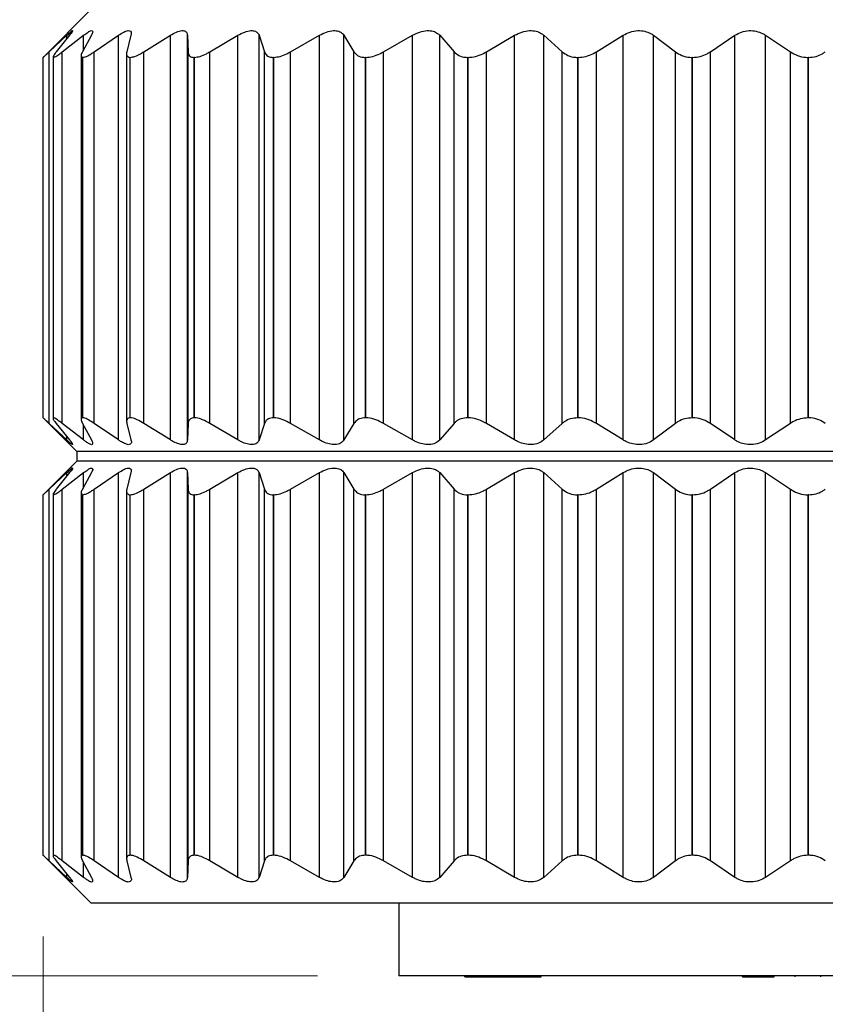
# Model space of a CAD drawing. Units: inches. Extents: x 0.4 to 16.6, y 0.2 to 10.8.
# Drawn here: x 3.7 to 4.2, y 6.4 to 7 of the extents above; entities that cross this region are included whole.
import ezdxf

# ---------------------------------------------------------------- set-up
doc = ezdxf.new("R2010")
doc.units = ezdxf.units.IN
doc.header["$MEASUREMENT"] = 0
doc.styles.add('SLDTEXTSTYLE0', font='TXT', dxfattribs={"width": 0.75})
doc.dimstyles.new('SLDDIMSTYLE1', dxfattribs={"dimtxt": 0.166667, "dimasz": 0.156, "dimexe": 0, "dimexo": 0.0625, "dimgap": 0.041667, "dimtad": 0, "dimtih": 1, "dimtoh": 1, "dimdec": 1, "dimlfac": 0.666667, "dimrnd": 1e-09, "dimzin": 12, "dimdsep": 46, "dimtxsty": 'SLDTEXTSTYLE0', "dimsah": 1, "dimcen": 0.09, "dimadec": 0, "dimazin": 3, "dimtfac": 1, "dimtdec": 1, "dimtofl": 0, "dimtmove": 0, "dimatfit": 3, "dimfxl": 0, "dimfrac": 2, "dimtolj": 1, "dimtzin": 12, "dimarcsym": 0})
doc.dimstyles.new('SLDDIMSTYLE2', dxfattribs={"dimtxt": 0.166667, "dimasz": 0.156, "dimexe": 0, "dimexo": 0.0625, "dimgap": 0.041667, "dimtad": 0, "dimtih": 1, "dimtoh": 1, "dimdec": 1, "dimlfac": 0.666667, "dimrnd": 1e-09, "dimzin": 12, "dimdsep": 46, "dimtxsty": 'SLDTEXTSTYLE0', "dimsah": 1, "dimcen": 0.09, "dimadec": 0, "dimazin": 3, "dimtfac": 1, "dimtdec": 1, "dimtmove": 0, "dimatfit": 0, "dimfxl": 0, "dimfrac": 2, "dimtolj": 1, "dimtzin": 12, "dimarcsym": 0})

# ---------------------------------------------------------------- blocks, each defined once
blk = doc.blocks.new('_D_2')
at = {"color": 7, "linetype": 'Continuous', "lineweight": 18}
for p, q in [((3.76225, 8.23934), (2.9075, 8.23934)), ((3.0325, 8.23934), (3.0325, 7.67055)), ((2.90936, 7.63675), (2.85866, 7.63675)), ((2.85866, 7.63675), (2.85866, 7.37193)), ((3.15565, 7.63675), (3.20635, 7.63675)), ((3.20635, 7.63675), (3.20635, 7.37193)), ((2.85866, 7.37193), (2.90936, 7.37193)), ((3.20635, 7.37193), (3.15565, 7.37193)), ((3.0325, 6.41873), (3.0325, 7.11592)), ((3.90103, 6.41873), (2.9075, 6.41873))]:
    blk.add_line(p, q, dxfattribs=at)
for points in [[(3.0325, 8.23934), (3.0065, 8.08334), (3.0585, 8.08334)], [(3.0325, 6.41873), (3.0585, 6.57473), (3.0065, 6.57473)]]:
    blk.add_solid(points, dxfattribs=at)
at = {"color": 7, "linetype": 'Continuous', "lineweight": 18, "char_height": 0.166667, "attachment_point": 1, "style": 'SLDTEXTSTYLE0'}
for s, insert in [('31', (2.90936, 7.58678)), ('1.2', (2.87865, 7.33076))]:
    blk.add_mtext(s, dxfattribs=dict(at, insert=insert))
blk = doc.blocks.new('_D_4')
at = {"color": 7, "linetype": 'Continuous', "lineweight": 18}
for p, q in [((3.73254, 6.44284), (3.73254, 5.88873)), ((4.59472, 6.44284), (4.59472, 5.88873)), ((4.04087, 6.25724), (3.99017, 6.25724)), ((3.99017, 6.25724), (3.99017, 5.99243)), ((4.28716, 6.25724), (4.33786, 6.25724)), ((4.33786, 6.25724), (4.33786, 5.99243)), ((3.73254, 6.01373), (3.23254, 6.01373)), ((4.59472, 6.01373), (5.09472, 6.01373)), ((3.99017, 5.99243), (4.04087, 5.99243)), ((4.33786, 5.99243), (4.28716, 5.99243))]:
    blk.add_line(p, q, dxfattribs=at)
for points in [[(3.73254, 6.01373), (3.57654, 6.03973), (3.57654, 5.98773)], [(4.59472, 6.01373), (4.75072, 5.98773), (4.75072, 6.03973)]]:
    blk.add_solid(points, dxfattribs=at)
at = {"color": 7, "linetype": 'Continuous', "lineweight": 18, "char_height": 0.166667, "attachment_point": 1, "style": 'SLDTEXTSTYLE0'}
for s, insert in [('15', (4.04087, 6.20727)), ('.6', (4.07173, 5.95126))]:
    blk.add_mtext(s, dxfattribs=dict(at, insert=insert))

msp = doc.modelspace()

# ---------------------------------------------------------------- linework, layer by layer
at = {"color": 7, "linetype": 'Continuous', "lineweight": 25}
for p, q in [((3.76206, 7.01253), (3.73253, 6.983)), ((3.73619, 6.98643), (3.74706, 6.99658)), ((3.74877, 6.99658), (3.74062, 6.98643)), ((3.74433, 6.98643), (3.75739, 6.99658)), ((3.76217, 6.99658), (3.75675, 6.98643)), ((3.7639, 6.98643), (3.77879, 6.99658)), ((3.77879, 6.74796), (3.77879, 6.99658)), ((3.78652, 6.99658), (3.78398, 6.98643)), ((3.79438, 6.98643), (3.81069, 6.99658)), ((3.81069, 6.74796), (3.81069, 6.99658)), ((3.82116, 6.99658), (3.82157, 6.98643)), ((3.82116, 6.74796), (3.82116, 6.99658)), ((3.83492, 6.98643), (3.85222, 6.99658)), ((3.85222, 6.74796), (3.85222, 6.99658)), ((3.86514, 6.99658), (3.86848, 6.98643)), ((3.86514, 6.74796), (3.86514, 6.99658)), ((3.88444, 6.98643), (3.90224, 6.99658)), ((3.90224, 6.74796), (3.90224, 6.99658)), ((3.91726, 6.99658), (3.92345, 6.98643)), ((3.91726, 6.74796), (3.91726, 6.99658)), ((3.94157, 6.98643), (3.95939, 6.99658)), ((3.95939, 6.74796), (3.95939, 6.99658)), ((3.9761, 6.99658), (3.98497, 6.98643)), ((3.9761, 6.74796), (3.9761, 6.99658)), ((4.00476, 6.98643), (4.02212, 6.99658)), ((4.02212, 6.74796), (4.02212, 6.99658)), ((4.04006, 6.99658), (4.05136, 6.98643)), ((4.04006, 6.74796), (4.04006, 6.99658)), ((4.07228, 6.98643), (4.0887, 6.99658)), ((4.0887, 6.74796), (4.0887, 6.99658)), ((4.10739, 6.99658), (4.12081, 6.98643)), ((4.10739, 6.74796), (4.10739, 6.99658)), ((4.14229, 6.98643), (4.15733, 6.99658)), ((4.15733, 6.74796), (4.15733, 6.99658)), ((4.17625, 6.99658), (4.19144, 6.98643)), ((4.17625, 6.74796), (4.17625, 6.99658)), ((3.73619, 6.75811), (3.73619, 6.98643)), ((3.74433, 6.75811), (3.74433, 6.98643)), ((3.7639, 6.75811), (3.7639, 6.98643)), ((3.79438, 6.75811), (3.79438, 6.98643)), ((3.82157, 6.75811), (3.82157, 6.98643)), ((3.83492, 6.75811), (3.83492, 6.98643)), ((3.86848, 6.75811), (3.86848, 6.98643)), ((3.88444, 6.75811), (3.88444, 6.98643)), ((3.92345, 6.75811), (3.92345, 6.98643)), ((3.94157, 6.75811), (3.94157, 6.98643)), ((3.98497, 6.75811), (3.98497, 6.98643)), ((4.00476, 6.75811), (4.00476, 6.98643)), ((4.05136, 6.75811), (4.05136, 6.98643)), ((4.07228, 6.75811), (4.07228, 6.98643)), ((4.12081, 6.75811), (4.12081, 6.98643)), ((4.14229, 6.75811), (4.14229, 6.98643)), ((4.19144, 6.75811), (4.19144, 6.98643)), ((3.73254, 6.76154), (3.73254, 6.983)), ((3.73254, 6.76154), (3.73254, 6.983)), ((3.73868, 6.9834), (3.73868, 6.76115)), ((3.73898, 6.983), (3.73894, 6.983)), ((3.73894, 6.76154), (3.73894, 6.983)), ((3.73898, 6.76154), (3.73898, 6.983)), ((3.75592, 6.98404), (3.75592, 6.76048)), ((3.75699, 6.983), (3.75692, 6.983)), ((3.75692, 6.76154), (3.75692, 6.983)), ((3.75699, 6.76154), (3.75699, 6.983)), ((3.7838, 6.98525), (3.7838, 6.7594)), ((3.7861, 6.983), (3.786, 6.983)), ((3.786, 6.76154), (3.786, 6.983)), ((3.7861, 6.76154), (3.7861, 6.983)), ((3.82551, 6.983), (3.82538, 6.983)), ((3.82538, 6.76154), (3.82538, 6.983)), ((3.82551, 6.76154), (3.82551, 6.983)), ((3.87414, 6.983), (3.87398, 6.983)), ((3.87398, 6.76154), (3.87398, 6.983)), ((3.87414, 6.76154), (3.87414, 6.983)), ((3.93067, 6.983), (3.93049, 6.983)), ((3.93049, 6.76154), (3.93049, 6.983)), ((3.93067, 6.76154), (3.93067, 6.983)), ((3.99355, 6.983), (3.99335, 6.983)), ((3.99335, 6.76154), (3.99335, 6.983)), ((3.99355, 6.76154), (3.99355, 6.983)), ((4.06107, 6.983), (4.06086, 6.983)), ((4.06086, 6.76154), (4.06086, 6.983)), ((4.06107, 6.76154), (4.06107, 6.983)), ((4.13139, 6.983), (4.13118, 6.983)), ((4.13118, 6.76154), (4.13118, 6.983)), ((4.13139, 6.76154), (4.13139, 6.983)), ((4.20259, 6.983), (4.20238, 6.983)), ((4.20238, 6.76154), (4.20238, 6.983)), ((4.20259, 6.76154), (4.20259, 6.983)), ((3.73253, 6.76154), (3.7532, 6.74087)), ((3.73254, 6.76154), (3.73294, 6.76114)), ((3.74706, 6.74796), (3.73619, 6.75811)), ((3.73898, 6.76154), (3.73894, 6.76154)), ((3.74062, 6.75811), (3.74877, 6.74796)), ((3.75739, 6.74796), (3.74433, 6.75811)), ((3.75675, 6.75811), (3.76217, 6.74796)), ((3.75699, 6.76154), (3.75692, 6.76154)), ((3.77879, 6.74796), (3.7639, 6.75811)), ((3.78398, 6.75811), (3.78652, 6.74796)), ((3.7861, 6.76154), (3.786, 6.76154)), ((3.81069, 6.74796), (3.79438, 6.75811)), ((3.82157, 6.75811), (3.82116, 6.74796)), ((3.82551, 6.76154), (3.82538, 6.76154)), ((3.85222, 6.74796), (3.83492, 6.75811)), ((3.86848, 6.75811), (3.86514, 6.74796)), ((3.87414, 6.76154), (3.87398, 6.76154)), ((3.90224, 6.74796), (3.88444, 6.75811)), ((3.92345, 6.75811), (3.91726, 6.74796)), ((3.93067, 6.76154), (3.93049, 6.76154)), ((3.95939, 6.74796), (3.94157, 6.75811)), ((3.98497, 6.75811), (3.9761, 6.74796)), ((3.99355, 6.76154), (3.99335, 6.76154)), ((4.02212, 6.74796), (4.00476, 6.75811)), ((4.05136, 6.75811), (4.04006, 6.74796)), ((4.06107, 6.76154), (4.06086, 6.76154)), ((4.0887, 6.74796), (4.07228, 6.75811)), ((4.12081, 6.75811), (4.10739, 6.74796)), ((4.13139, 6.76154), (4.13118, 6.76154)), ((4.15733, 6.74796), (4.14229, 6.75811)), ((4.19144, 6.75811), (4.17625, 6.74796)), ((4.20259, 6.76154), (4.20238, 6.76154)), ((3.7532, 6.74087), (3.7532, 6.73497)), ((4.2674, 6.74087), (3.7532, 6.74087)), ((3.7532, 6.73497), (3.73253, 6.7143)), ((4.2674, 6.73497), (3.7532, 6.73497)), ((3.73619, 6.71773), (3.74706, 6.72788)), ((3.74877, 6.72788), (3.74062, 6.71773)), ((3.74433, 6.71773), (3.75739, 6.72788)), ((3.76217, 6.72788), (3.75675, 6.71773)), ((3.7639, 6.71773), (3.77879, 6.72788)), ((3.77879, 6.47926), (3.77879, 6.72788)), ((3.78652, 6.72788), (3.78398, 6.71773)), ((3.79438, 6.71773), (3.81069, 6.72788)), ((3.81069, 6.47926), (3.81069, 6.72788)), ((3.82116, 6.72788), (3.82157, 6.71773)), ((3.82116, 6.47926), (3.82116, 6.72788)), ((3.83492, 6.71773), (3.85222, 6.72788)), ((3.85222, 6.47926), (3.85222, 6.72788)), ((3.86514, 6.72788), (3.86848, 6.71773)), ((3.86514, 6.47926), (3.86514, 6.72788)), ((3.88444, 6.71773), (3.90224, 6.72788)), ((3.90224, 6.47926), (3.90224, 6.72788)), ((3.91726, 6.72788), (3.92345, 6.71773)), ((3.91726, 6.47926), (3.91726, 6.72788)), ((3.94157, 6.71773), (3.95939, 6.72788)), ((3.95939, 6.47926), (3.95939, 6.72788)), ((3.9761, 6.72788), (3.98497, 6.71773)), ((3.9761, 6.47926), (3.9761, 6.72788)), ((4.00476, 6.71773), (4.02212, 6.72788)), ((4.02212, 6.47926), (4.02212, 6.72788)), ((4.04006, 6.72788), (4.05136, 6.71773)), ((4.04006, 6.47926), (4.04006, 6.72788)), ((4.07228, 6.71773), (4.0887, 6.72788)), ((4.0887, 6.47926), (4.0887, 6.72788)), ((4.10739, 6.72788), (4.12081, 6.71773)), ((4.10739, 6.47926), (4.10739, 6.72788)), ((4.14229, 6.71773), (4.15733, 6.72788)), ((4.15733, 6.47926), (4.15733, 6.72788)), ((4.17625, 6.72788), (4.19144, 6.71773)), ((4.17625, 6.47926), (4.17625, 6.72788)), ((3.73254, 6.49284), (3.73254, 6.7143)), ((3.73254, 6.49284), (3.73254, 6.7143)), ((3.73619, 6.48941), (3.73619, 6.71773)), ((3.73868, 6.7147), (3.73868, 6.49245)), ((3.73898, 6.7143), (3.73894, 6.7143)), ((3.73894, 6.49284), (3.73894, 6.7143)), ((3.73898, 6.49284), (3.73898, 6.7143)), ((3.74433, 6.48941), (3.74433, 6.71773)), ((3.75592, 6.71534), (3.75592, 6.49178)), ((3.75699, 6.7143), (3.75692, 6.7143)), ((3.75692, 6.49284), (3.75692, 6.7143)), ((3.75699, 6.49284), (3.75699, 6.7143)), ((3.7639, 6.48941), (3.7639, 6.71773)), ((3.7838, 6.71655), (3.7838, 6.4907)), ((3.7861, 6.7143), (3.786, 6.7143)), ((3.786, 6.49284), (3.786, 6.7143)), ((3.7861, 6.49284), (3.7861, 6.7143)), ((3.79438, 6.48941), (3.79438, 6.71773)), ((3.82157, 6.48941), (3.82157, 6.71773)), ((3.82551, 6.7143), (3.82538, 6.7143)), ((3.82538, 6.49284), (3.82538, 6.7143)), ((3.82551, 6.49284), (3.82551, 6.7143)), ((3.83492, 6.48941), (3.83492, 6.71773)), ((3.86848, 6.48941), (3.86848, 6.71773)), ((3.87414, 6.7143), (3.87398, 6.7143)), ((3.87398, 6.49284), (3.87398, 6.7143)), ((3.87414, 6.49284), (3.87414, 6.7143)), ((3.88444, 6.48941), (3.88444, 6.71773)), ((3.92345, 6.48941), (3.92345, 6.71773)), ((3.93067, 6.7143), (3.93049, 6.7143)), ((3.93049, 6.49284), (3.93049, 6.7143)), ((3.93067, 6.49284), (3.93067, 6.7143)), ((3.94157, 6.48941), (3.94157, 6.71773)), ((3.98497, 6.48941), (3.98497, 6.71773)), ((3.99355, 6.7143), (3.99335, 6.7143)), ((3.99335, 6.49284), (3.99335, 6.7143)), ((3.99355, 6.49284), (3.99355, 6.7143)), ((4.00476, 6.48941), (4.00476, 6.71773)), ((4.05136, 6.48941), (4.05136, 6.71773)), ((4.06107, 6.7143), (4.06086, 6.7143)), ((4.06086, 6.49284), (4.06086, 6.7143)), ((4.06107, 6.49284), (4.06107, 6.7143)), ((4.07228, 6.48941), (4.07228, 6.71773)), ((4.12081, 6.48941), (4.12081, 6.71773)), ((4.13139, 6.7143), (4.13118, 6.7143)), ((4.13118, 6.49284), (4.13118, 6.7143)), ((4.13139, 6.49284), (4.13139, 6.7143)), ((4.14229, 6.48941), (4.14229, 6.71773)), ((4.19144, 6.48941), (4.19144, 6.71773)), ((4.20259, 6.7143), (4.20238, 6.7143)), ((4.20238, 6.49284), (4.20238, 6.7143)), ((4.20259, 6.49284), (4.20259, 6.7143)), ((3.73253, 6.49284), (3.76206, 6.46331)), ((3.73254, 6.49284), (3.73294, 6.49243)), ((3.73898, 6.49284), (3.73894, 6.49284)), ((3.75699, 6.49284), (3.75692, 6.49284)), ((3.7861, 6.49284), (3.786, 6.49284)), ((3.82551, 6.49284), (3.82538, 6.49284)), ((3.87414, 6.49284), (3.87398, 6.49284)), ((3.93067, 6.49284), (3.93049, 6.49284)), ((3.99355, 6.49284), (3.99335, 6.49284)), ((4.06107, 6.49284), (4.06086, 6.49284)), ((4.13139, 6.49284), (4.13118, 6.49284)), ((4.20259, 6.49284), (4.20238, 6.49284)), ((3.74706, 6.47926), (3.73619, 6.48941)), ((3.74062, 6.48941), (3.74877, 6.47926)), ((3.75739, 6.47926), (3.74433, 6.48941)), ((3.75675, 6.48941), (3.76217, 6.47926)), ((3.77879, 6.47926), (3.7639, 6.48941)), ((3.78398, 6.48941), (3.78652, 6.47926)), ((3.81069, 6.47926), (3.79438, 6.48941)), ((3.82157, 6.48941), (3.82116, 6.47926)), ((3.85222, 6.47926), (3.83492, 6.48941)), ((3.86848, 6.48941), (3.86514, 6.47926)), ((3.90224, 6.47926), (3.88444, 6.48941)), ((3.92345, 6.48941), (3.91726, 6.47926)), ((3.95939, 6.47926), (3.94157, 6.48941)), ((3.98497, 6.48941), (3.9761, 6.47926)), ((4.02212, 6.47926), (4.00476, 6.48941)), ((4.05136, 6.48941), (4.04006, 6.47926)), ((4.0887, 6.47926), (4.07228, 6.48941)), ((4.12081, 6.48941), (4.10739, 6.47926)), ((4.15733, 6.47926), (4.14229, 6.48941)), ((4.19144, 6.48941), (4.17625, 6.47926)), ((4.26516, 6.46331), (3.76206, 6.46331)), ((3.95103, 6.46331), (3.95103, 6.41873)), ((4.36407, 6.41873), (3.95103, 6.41873)), ((3.99148, 6.41814), (3.99148, 6.41873)), ((3.99148, 6.41814), (4.03355, 6.41814)), ((4.03355, 6.41814), (4.03355, 6.41873)), ((4.03355, 6.41814), (4.03835, 6.41814)), ((4.03835, 6.41814), (4.03835, 6.41873)), ((4.162, 6.41814), (4.162, 6.41873)), ((4.162, 6.41814), (4.1814, 6.41814)), ((4.1814, 6.41814), (4.1814, 6.41873)), ((4.19446, 6.41814), (4.19446, 6.41873)), ((4.21008, 6.41814), (4.21008, 6.41873))]:
    msp.add_line(p, q, dxfattribs=at)
at = {"color": 8, "linetype": 'Continuous', "lineweight": 25}
for p, q in [((3.74706, 6.99446), (3.74706, 6.99658)), ((3.75739, 6.98762), (3.75739, 6.99658)), ((3.75739, 6.74796), (3.75739, 6.75692)), ((3.74706, 6.74796), (3.74706, 6.75009)), ((3.74706, 6.72575), (3.74706, 6.72788)), ((3.75739, 6.71892), (3.75739, 6.72788)), ((3.75739, 6.47926), (3.75739, 6.48822)), ((3.74706, 6.47926), (3.74706, 6.48138))]:
    msp.add_line(p, q, dxfattribs=at)
at = {"color": 7, "linetype": 'Continuous', "lineweight": 25}
for points, knots in [([(3.74706, 6.99658), (3.74769, 6.99704), (3.74863, 6.99773), (3.75059, 6.99994), (3.75063, 6.99853), (3.74964, 6.99779), (3.74905, 6.99697), (3.74877, 6.99658)], [0, 0, 0, 0, 0.374261, 0.567606, 0.616402, 0.816625, 1, 1, 1, 1]), ([(3.75739, 6.99658), (3.75832, 6.99719), (3.75986, 6.99819), (3.76171, 6.99972), (3.76335, 6.99902), (3.7627, 6.99767), (3.76234, 6.99694), (3.76217, 6.99658)], [0, 0, 0, 0, 0.380216, 0.622223, 0.713953, 0.860638, 1, 1, 1, 1]), ([(3.77879, 6.99658), (3.7799, 6.99726), (3.78182, 6.99843), (3.7843, 6.99958), (3.7865, 6.99929), (3.78679, 6.99775), (3.78661, 6.99695), (3.78652, 6.99658)], [0, 0, 0, 0, 0.362384, 0.627523, 0.765748, 0.892729, 1, 1, 1, 1]), ([(3.81069, 6.99658), (3.81193, 6.99728), (3.81418, 6.99855), (3.81732, 6.99956), (3.81991, 6.99935), (3.82103, 6.99791), (3.82112, 6.99697), (3.82116, 6.99658)], [0, 0, 0, 0, 0.337266, 0.609128, 0.776937, 0.908757, 1, 1, 1, 1]), ([(3.85222, 6.99658), (3.85357, 6.99729), (3.85609, 6.99861), (3.85977, 6.99957), (3.86278, 6.99932), (3.86453, 6.99802), (3.86497, 6.99697), (3.86514, 6.99658)], [0, 0, 0, 0, 0.312274, 0.582845, 0.768603, 0.912886, 1, 1, 1, 1]), ([(3.90224, 6.99658), (3.90366, 6.99729), (3.90639, 6.99867), (3.91048, 6.99959), (3.91393, 6.99929), (3.91616, 6.99807), (3.91697, 6.99698), (3.91726, 6.99658)], [0, 0, 0, 0, 0.29, 0.556134, 0.753252, 0.910511, 1, 1, 1, 1]), ([(3.95939, 6.99658), (3.96085, 6.9973), (3.96371, 6.99871), (3.96809, 6.9996), (3.97193, 6.99927), (3.97456, 6.99809), (3.9757, 6.99698), (3.9761, 6.99658)], [0, 0, 0, 0, 0.270611, 0.531175, 0.736003, 0.905236, 1, 1, 1, 1]), ([(4.02212, 6.99658), (4.02356, 6.9973), (4.02647, 6.99875), (4.03103, 6.9996), (4.03516, 6.99925), (4.03814, 6.99809), (4.03955, 6.99698), (4.04006, 6.99658)], [0, 0, 0, 0, 0.253508, 0.508107, 0.718519, 0.898694, 1, 1, 1, 1]), ([(4.0887, 6.99658), (4.0901, 6.99731), (4.09296, 6.99879), (4.09759, 6.9996), (4.10192, 6.99923), (4.10515, 6.99807), (4.10679, 6.99698), (4.10739, 6.99658)], [0, 0, 0, 0, 0.238054, 0.486404, 0.701107, 0.891498, 1, 1, 1, 1]), ([(4.15733, 6.99658), (4.15864, 6.99731), (4.16136, 6.99882), (4.16595, 6.99961), (4.17036, 6.99921), (4.17377, 6.99806), (4.17559, 6.99698), (4.17625, 6.99658)], [0, 0, 0, 0, 0.223667, 0.465449, 0.683546, 0.883811, 1, 1, 1, 1]), ([(3.73254, 6.983), (3.73276, 6.9832), (3.73358, 6.98393), (3.73478, 6.98509), (3.73578, 6.98604), (3.73619, 6.98643)], [0, 0, 0, 0, 0.178857, 0.655416, 1, 1, 1, 1]), ([(3.74062, 6.98643), (3.74016, 6.98584), (3.7395, 6.98498), (3.73839, 6.98312), (3.73887, 6.98301), (3.73894, 6.983)], [0, 0, 0, 0, 0.666657, 0.951418, 1, 1, 1, 1]), ([(3.73898, 6.983), (3.73946, 6.98318), (3.74085, 6.98371), (3.74254, 6.98505), (3.74382, 6.98604), (3.74433, 6.98643)], [0, 0, 0, 0, 0.241898, 0.695261, 1, 1, 1, 1]), ([(3.75675, 6.98643), (3.75632, 6.98575), (3.75565, 6.98471), (3.75618, 6.98302), (3.75677, 6.983), (3.75692, 6.983)], [0, 0, 0, 0, 0.58471, 0.894476, 1, 1, 1, 1]), ([(3.75699, 6.983), (3.75772, 6.98317), (3.75956, 6.9836), (3.76178, 6.98501), (3.76331, 6.98604), (3.7639, 6.98643)], [0, 0, 0, 0, 0.286565, 0.723557, 1, 1, 1, 1]), ([(3.78398, 6.98643), (3.78381, 6.98565), (3.7835, 6.98423), (3.78496, 6.98302), (3.78578, 6.983), (3.786, 6.983)], [0, 0, 0, 0, 0.477284, 0.861074, 1, 1, 1, 1]), ([(3.7861, 6.983), (3.78705, 6.98316), (3.78927, 6.98353), (3.79197, 6.98496), (3.79372, 6.98603), (3.79438, 6.98643)], [0, 0, 0, 0, 0.317649, 0.743448, 1, 1, 1, 1]), ([(3.82157, 6.98643), (3.8217, 6.98561), (3.82198, 6.98393), (3.82399, 6.98304), (3.8251, 6.98301), (3.82538, 6.983)], [0, 0, 0, 0, 0.414582, 0.849582, 1, 1, 1, 1]), ([(3.82551, 6.983), (3.82665, 6.98315), (3.8292, 6.98348), (3.83229, 6.98493), (3.83422, 6.98603), (3.83492, 6.98643)], [0, 0, 0, 0, 0.340682, 0.758205, 1, 1, 1, 1]), ([(3.86848, 6.98643), (3.86891, 6.9856), (3.86982, 6.9838), (3.87225, 6.98305), (3.87364, 6.98301), (3.87398, 6.983)], [0, 0, 0, 0, 0.391689, 0.849303, 1, 1, 1, 1]), ([(3.87414, 6.983), (3.87545, 6.98314), (3.87826, 6.98344), (3.88166, 6.9849), (3.8837, 6.98603), (3.88444, 6.98643)], [0, 0, 0, 0, 0.358735, 0.769759, 1, 1, 1, 1]), ([(3.92345, 6.98643), (3.92413, 6.9856), (3.92563, 6.98377), (3.92844, 6.98306), (3.93009, 6.98301), (3.93049, 6.983)], [0, 0, 0, 0, 0.3885443, 0.8533187, 1, 1, 1, 1]), ([(3.93067, 6.983), (3.9321, 6.98313), (3.9351, 6.98342), (3.93872, 6.98487), (3.94082, 6.98603), (3.94157, 6.98643)], [0, 0, 0, 0, 0.373575, 0.779164, 1, 1, 1, 1]), ([(3.98497, 6.98643), (3.98588, 6.9856), (3.98788, 6.98379), (3.99104, 6.98306), (3.99292, 6.98301), (3.99335, 6.983)], [0, 0, 0, 0, 0.393469, 0.858515, 1, 1, 1, 1]), ([(3.99355, 6.983), (3.99508, 6.98313), (3.99819, 6.98339), (4.00192, 6.98484), (4.00403, 6.98602), (4.00476, 6.98643)], [0, 0, 0, 0, 0.38676, 0.787502, 1, 1, 1, 1]), ([(4.05136, 6.98643), (4.05248, 6.9856), (4.05488, 6.98382), (4.05835, 6.98307), (4.0604, 6.98301), (4.06086, 6.983)], [0, 0, 0, 0, 0.401488, 0.863842, 1, 1, 1, 1]), ([(4.06107, 6.983), (4.06265, 6.98312), (4.06579, 6.98337), (4.06953, 6.98482), (4.07158, 6.98602), (4.07228, 6.98643)], [0, 0, 0, 0, 0.398732, 0.794961, 1, 1, 1, 1]), ([(4.12081, 6.98643), (4.1221, 6.98561), (4.12481, 6.98386), (4.12852, 6.98307), (4.13069, 6.98301), (4.13118, 6.983)], [0, 0, 0, 0, 0.410802, 0.869029, 1, 1, 1, 1]), ([(4.13139, 6.983), (4.13297, 6.98312), (4.13607, 6.98335), (4.13972, 6.9848), (4.14164, 6.98602), (4.14229, 6.98643)], [0, 0, 0, 0, 0.40986, 0.801615, 1, 1, 1, 1]), ([(4.19144, 6.98643), (4.19285, 6.98561), (4.19578, 6.9839), (4.19965, 6.98307), (4.20189, 6.98301), (4.20238, 6.983)], [0, 0, 0, 0, 0.420776, 0.874163, 1, 1, 1, 1]), ([(4.20259, 6.983), (4.20414, 6.98311), (4.20711, 6.98334), (4.21058, 6.98478), (4.21231, 6.98602), (4.21288, 6.98643)], [0, 0, 0, 0, 0.420407, 0.807566, 1, 1, 1, 1]), ([(3.73297, 6.98344), (3.73284, 6.98331), (3.73269, 6.98317), (3.73256, 6.98302), (3.73254, 6.983)], [0, 0, 0, 0, 0.876621, 1, 1, 1, 1]), ([(3.73619, 6.75811), (3.7354, 6.75885), (3.7342, 6.75997), (3.73302, 6.76116), (3.73257, 6.76152), (3.73254, 6.76154)], [0, 0, 0, 0, 0.649556, 0.981649, 1, 1, 1, 1]), ([(3.73894, 6.76154), (3.73886, 6.76134), (3.73852, 6.76052), (3.73973, 6.7594), (3.74035, 6.7585), (3.74062, 6.75811)], [0, 0, 0, 0, 0.156414, 0.629964, 1, 1, 1, 1]), ([(3.74433, 6.75811), (3.74334, 6.75885), (3.74173, 6.76004), (3.73995, 6.76138), (3.73908, 6.76152), (3.73898, 6.76154)], [0, 0, 0, 0, 0.5865672, 0.9506088, 1, 1, 1, 1]), ([(3.75692, 6.76154), (3.75653, 6.76138), (3.75555, 6.76098), (3.75617, 6.75933), (3.75658, 6.75848), (3.75675, 6.75811)], [0, 0, 0, 0, 0.275944, 0.680454, 1, 1, 1, 1]), ([(3.7639, 6.75811), (3.76273, 6.75887), (3.76073, 6.76019), (3.75836, 6.76142), (3.75718, 6.76153), (3.75699, 6.76154)], [0, 0, 0, 0, 0.542391, 0.92996, 1, 1, 1, 1]), ([(3.786, 6.76154), (3.78534, 6.76144), (3.78407, 6.76125), (3.7837, 6.75943), (3.7839, 6.75849), (3.78398, 6.75811)], [0, 0, 0, 0, 0.3826, 0.744895, 1, 1, 1, 1]), ([(3.79438, 6.75811), (3.79306, 6.75889), (3.79069, 6.7603), (3.78783, 6.76144), (3.78636, 6.76153), (3.7861, 6.76154)], [0, 0, 0, 0, 0.5114777, 0.9159584, 1, 1, 1, 1]), ([(3.82538, 6.76154), (3.82452, 6.76146), (3.82295, 6.76132), (3.8217, 6.75959), (3.8216, 6.75851), (3.82157, 6.75811)], [0, 0, 0, 0, 0.4328102, 0.7889818, 1, 1, 1, 1]), ([(3.83492, 6.75811), (3.83349, 6.7589), (3.83082, 6.76038), (3.82755, 6.76145), (3.82583, 6.76153), (3.82551, 6.76154)], [0, 0, 0, 0, 0.488544, 0.905647, 1, 1, 1, 1]), ([(3.87398, 6.76154), (3.87294, 6.76146), (3.87104, 6.7613), (3.86912, 6.75971), (3.86865, 6.75852), (3.86848, 6.75811)], [0, 0, 0, 0, 0.447164, 0.809666, 1, 1, 1, 1]), ([(3.88444, 6.75811), (3.88292, 6.75891), (3.88003, 6.76045), (3.87645, 6.76146), (3.87452, 6.76153), (3.87414, 6.76154)], [0, 0, 0, 0, 0.470508, 0.897543, 1, 1, 1, 1]), ([(3.93049, 6.76154), (3.92927, 6.76145), (3.92703, 6.76127), (3.9246, 6.75976), (3.92374, 6.75852), (3.92345, 6.75811)], [0, 0, 0, 0, 0.445746, 0.815926, 1, 1, 1, 1]), ([(3.94157, 6.75811), (3.94001, 6.75892), (3.93698, 6.76051), (3.93318, 6.76146), (3.93109, 6.76153), (3.93067, 6.76154)], [0, 0, 0, 0, 0.455516, 0.890749, 1, 1, 1, 1]), ([(3.99335, 6.76154), (3.99199, 6.76144), (3.98945, 6.76125), (3.98658, 6.75978), (3.98537, 6.75852), (3.98497, 6.75811)], [0, 0, 0, 0, 0.438645, 0.815503, 1, 1, 1, 1]), ([(4.00476, 6.75811), (4.00321, 6.75892), (4.00012, 6.76056), (3.9962, 6.76147), (3.994, 6.76153), (3.99355, 6.76154)], [0, 0, 0, 0, 0.442537, 0.884739, 1, 1, 1, 1]), ([(4.06086, 6.76154), (4.05938, 6.76143), (4.05659, 6.76122), (4.05337, 6.75977), (4.05186, 6.75852), (4.05136, 6.75811)], [0, 0, 0, 0, 0.429449, 0.812017, 1, 1, 1, 1]), ([(4.07228, 6.75811), (4.07078, 6.75893), (4.06773, 6.7606), (4.06379, 6.76147), (4.06155, 6.76153), (4.06107, 6.76154)], [0, 0, 0, 0, 0.430873, 0.879219, 1, 1, 1, 1]), ([(4.13118, 6.76154), (4.12962, 6.76143), (4.12664, 6.7612), (4.12315, 6.75976), (4.1214, 6.75852), (4.12081, 6.75811)], [0, 0, 0, 0, 0.419446, 0.806976, 1, 1, 1, 1]), ([(4.14229, 6.75811), (4.14089, 6.75893), (4.13797, 6.76065), (4.13411, 6.76147), (4.13188, 6.76153), (4.13139, 6.76154)], [0, 0, 0, 0, 0.420104, 0.873915, 1, 1, 1, 1]), ([(4.20238, 6.76154), (4.20079, 6.76142), (4.19769, 6.76118), (4.19402, 6.75974), (4.19209, 6.75852), (4.19144, 6.75811)], [0, 0, 0, 0, 0.408905, 0.801088, 1, 1, 1, 1]), ([(4.21288, 6.75811), (4.21162, 6.75893), (4.20893, 6.76069), (4.20524, 6.76147), (4.20307, 6.76153), (4.20259, 6.76154)], [0, 0, 0, 0, 0.409961, 0.868613, 1, 1, 1, 1]), ([(3.74877, 6.74796), (3.74922, 6.74746), (3.74984, 6.74676), (3.75102, 6.74481), (3.74935, 6.74587), (3.74849, 6.7467), (3.74751, 6.74757), (3.74706, 6.74796)], [0, 0, 0, 0, 0.306922, 0.42668, 0.532597, 0.787848, 1, 1, 1, 1]), ([(3.76217, 6.74796), (3.76261, 6.74736), (3.76324, 6.7465), (3.7626, 6.74468), (3.76065, 6.74579), (3.75914, 6.74665), (3.75791, 6.74756), (3.75739, 6.74796)], [0, 0, 0, 0, 0.233735, 0.339547, 0.506005, 0.785606, 1, 1, 1, 1]), ([(3.78652, 6.74796), (3.7867, 6.74726), (3.78702, 6.74603), (3.7852, 6.74476), (3.78298, 6.74562), (3.78084, 6.74663), (3.77939, 6.74757), (3.77879, 6.74796)], [0, 0, 0, 0, 0.182841, 0.319804, 0.520263, 0.799228, 1, 1, 1, 1]), ([(3.82116, 6.74796), (3.82104, 6.74723), (3.8208, 6.74576), (3.81831, 6.74485), (3.81562, 6.74551), (3.81301, 6.74661), (3.81136, 6.74757), (3.81069, 6.74796)], [0, 0, 0, 0, 0.163349, 0.331133, 0.54759, 0.816052, 1, 1, 1, 1]), ([(3.86514, 6.74796), (3.86475, 6.74723), (3.86391, 6.74564), (3.86092, 6.7449), (3.85771, 6.74544), (3.85475, 6.74658), (3.85294, 6.74757), (3.85222, 6.74796)], [0, 0, 0, 0, 0.1637254, 0.3537556, 0.5766177, 0.8318698, 1, 1, 1, 1]), ([(3.91726, 6.74796), (3.91663, 6.74723), (3.91525, 6.74562), (3.91181, 6.74492), (3.90815, 6.74541), (3.90491, 6.74656), (3.90299, 6.74757), (3.90224, 6.74796)], [0, 0, 0, 0, 0.1727571, 0.3786186, 0.6033112, 0.8455658, 1, 1, 1, 1]), ([(3.9761, 6.74796), (3.97526, 6.74723), (3.97341, 6.74563), (3.96956, 6.74493), (3.96555, 6.74538), (3.96213, 6.74654), (3.96015, 6.74757), (3.95939, 6.74796)], [0, 0, 0, 0, 0.184805, 0.402567, 0.62686, 0.857232, 1, 1, 1, 1]), ([(4.04006, 6.74796), (4.03902, 6.74723), (4.03679, 6.74566), (4.03261, 6.74493), (4.02835, 6.74536), (4.02484, 6.74651), (4.02286, 6.74757), (4.02212, 6.74796)], [0, 0, 0, 0, 0.197779, 0.42505, 0.647863, 0.867327, 1, 1, 1, 1]), ([(4.10739, 6.74796), (4.10619, 6.74723), (4.10367, 6.74569), (4.09923, 6.74493), (4.09483, 6.74534), (4.09133, 6.7465), (4.08941, 6.74756), (4.0887, 6.74796)], [0, 0, 0, 0, 0.211103, 0.44641, 0.667039, 0.876292, 1, 1, 1, 1]), ([(4.17625, 6.74796), (4.17493, 6.74723), (4.17219, 6.74572), (4.1676, 6.74493), (4.16319, 6.74533), (4.15979, 6.74648), (4.15799, 6.74756), (4.15733, 6.74796)], [0, 0, 0, 0, 0.224771, 0.467209, 0.685061, 0.884422, 1, 1, 1, 1]), ([(3.74706, 6.72788), (3.74769, 6.72834), (3.74863, 6.72903), (3.75059, 6.73124), (3.75063, 6.72982), (3.74964, 6.72909), (3.74905, 6.72827), (3.74877, 6.72788)], [0, 0, 0, 0, 0.374261, 0.567605, 0.616405, 0.816628, 1, 1, 1, 1]), ([(3.75739, 6.72788), (3.75832, 6.72849), (3.75986, 6.72949), (3.76171, 6.73102), (3.76335, 6.73032), (3.7627, 6.72897), (3.76234, 6.72824), (3.76217, 6.72788)], [0, 0, 0, 0, 0.380217, 0.622224, 0.713952, 0.860638, 1, 1, 1, 1]), ([(3.77879, 6.72788), (3.7799, 6.72856), (3.78182, 6.72973), (3.7843, 6.73088), (3.7865, 6.73059), (3.78679, 6.72905), (3.78661, 6.72825), (3.78652, 6.72788)], [0, 0, 0, 0, 0.362384, 0.627523, 0.765747, 0.892729, 1, 1, 1, 1]), ([(3.81069, 6.72788), (3.81193, 6.72858), (3.81418, 6.72985), (3.81732, 6.73085), (3.81991, 6.73065), (3.82103, 6.72921), (3.82112, 6.72827), (3.82116, 6.72788)], [0, 0, 0, 0, 0.337266, 0.609129, 0.776939, 0.908756, 1, 1, 1, 1]), ([(3.85222, 6.72788), (3.85357, 6.72859), (3.85609, 6.72991), (3.85977, 6.73087), (3.86278, 6.73062), (3.86453, 6.72932), (3.86497, 6.72827), (3.86514, 6.72788)], [0, 0, 0, 0, 0.312274, 0.582845, 0.768603, 0.912888, 1, 1, 1, 1]), ([(3.90224, 6.72788), (3.90366, 6.72859), (3.90639, 6.72997), (3.91048, 6.73089), (3.91393, 6.73059), (3.91616, 6.72937), (3.91697, 6.72828), (3.91726, 6.72788)], [0, 0, 0, 0, 0.29, 0.556134, 0.753252, 0.910511, 1, 1, 1, 1]), ([(3.95939, 6.72788), (3.96085, 6.7286), (3.96371, 6.73001), (3.96809, 6.7309), (3.97193, 6.73057), (3.97456, 6.72939), (3.9757, 6.72828), (3.9761, 6.72788)], [0, 0, 0, 0, 0.2706114, 0.5311748, 0.7360028, 0.9052355, 1, 1, 1, 1]), ([(4.02212, 6.72788), (4.02356, 6.7286), (4.02647, 6.73005), (4.03103, 6.7309), (4.03516, 6.73055), (4.03814, 6.72938), (4.03955, 6.72828), (4.04006, 6.72788)], [0, 0, 0, 0, 0.2535084, 0.5081067, 0.7185194, 0.8986936, 1, 1, 1, 1]), ([(4.0887, 6.72788), (4.0901, 6.7286), (4.09296, 6.73009), (4.09759, 6.7309), (4.10192, 6.73053), (4.10515, 6.72937), (4.10679, 6.72828), (4.10739, 6.72788)], [0, 0, 0, 0, 0.238055, 0.486404, 0.701108, 0.891499, 1, 1, 1, 1]), ([(4.15733, 6.72788), (4.15864, 6.72861), (4.16136, 6.73012), (4.16595, 6.73091), (4.17036, 6.73051), (4.17377, 6.72936), (4.17559, 6.72828), (4.17625, 6.72788)], [0, 0, 0, 0, 0.223667, 0.465449, 0.683546, 0.883812, 1, 1, 1, 1]), ([(3.73254, 6.7143), (3.73276, 6.7145), (3.73358, 6.71523), (3.73478, 6.71639), (3.73578, 6.71734), (3.73619, 6.71773)], [0, 0, 0, 0, 0.178857, 0.65542, 1, 1, 1, 1]), ([(3.73297, 6.71474), (3.73284, 6.71461), (3.73269, 6.71447), (3.73256, 6.71432), (3.73254, 6.7143)], [0, 0, 0, 0, 0.876588, 1, 1, 1, 1]), ([(3.74062, 6.71773), (3.74016, 6.71714), (3.7395, 6.71628), (3.73839, 6.71442), (3.73887, 6.71431), (3.73894, 6.7143)], [0, 0, 0, 0, 0.6666507, 0.9514178, 1, 1, 1, 1]), ([(3.73898, 6.7143), (3.73946, 6.71448), (3.74085, 6.71501), (3.74254, 6.71635), (3.74382, 6.71734), (3.74433, 6.71773)], [0, 0, 0, 0, 0.241898, 0.695261, 1, 1, 1, 1]), ([(3.75675, 6.71773), (3.75632, 6.71705), (3.75565, 6.71601), (3.75618, 6.71432), (3.75677, 6.7143), (3.75692, 6.7143)], [0, 0, 0, 0, 0.584707, 0.8944745, 1, 1, 1, 1]), ([(3.75699, 6.7143), (3.75772, 6.71447), (3.75956, 6.7149), (3.76178, 6.71631), (3.76331, 6.71733), (3.7639, 6.71773)], [0, 0, 0, 0, 0.286565, 0.723557, 1, 1, 1, 1]), ([(3.78398, 6.71773), (3.78381, 6.71695), (3.7835, 6.71553), (3.78496, 6.71432), (3.78578, 6.7143), (3.786, 6.7143)], [0, 0, 0, 0, 0.477283, 0.861075, 1, 1, 1, 1]), ([(3.7861, 6.7143), (3.78705, 6.71446), (3.78927, 6.71483), (3.79197, 6.71626), (3.79372, 6.71733), (3.79438, 6.71773)], [0, 0, 0, 0, 0.317649, 0.74345, 1, 1, 1, 1]), ([(3.82157, 6.71773), (3.8217, 6.71691), (3.82198, 6.71523), (3.82399, 6.71434), (3.8251, 6.71431), (3.82538, 6.7143)], [0, 0, 0, 0, 0.414579, 0.849581, 1, 1, 1, 1]), ([(3.82551, 6.7143), (3.82665, 6.71445), (3.8292, 6.71478), (3.83229, 6.71623), (3.83422, 6.71733), (3.83492, 6.71773)], [0, 0, 0, 0, 0.340683, 0.758206, 1, 1, 1, 1]), ([(3.86848, 6.71773), (3.86891, 6.7169), (3.86982, 6.7151), (3.87225, 6.71435), (3.87364, 6.71431), (3.87398, 6.7143)], [0, 0, 0, 0, 0.391687, 0.849302, 1, 1, 1, 1]), ([(3.87414, 6.7143), (3.87545, 6.71444), (3.87826, 6.71474), (3.88166, 6.71619), (3.8837, 6.71733), (3.88444, 6.71773)], [0, 0, 0, 0, 0.358735, 0.769759, 1, 1, 1, 1]), ([(3.92345, 6.71773), (3.92413, 6.7169), (3.92563, 6.71507), (3.92844, 6.71436), (3.93009, 6.71431), (3.93049, 6.7143)], [0, 0, 0, 0, 0.388545, 0.853318, 1, 1, 1, 1]), ([(3.93067, 6.7143), (3.9321, 6.71443), (3.9351, 6.71472), (3.93872, 6.71617), (3.94082, 6.71732), (3.94157, 6.71773)], [0, 0, 0, 0, 0.373576, 0.779165, 1, 1, 1, 1]), ([(3.98497, 6.71773), (3.98588, 6.7169), (3.98788, 6.71509), (3.99104, 6.71436), (3.99292, 6.71431), (3.99335, 6.7143)], [0, 0, 0, 0, 0.393469, 0.858515, 1, 1, 1, 1]), ([(3.99355, 6.7143), (3.99508, 6.71443), (3.99819, 6.71469), (4.00192, 6.71614), (4.00403, 6.71732), (4.00476, 6.71773)], [0, 0, 0, 0, 0.3867597, 0.787503, 1, 1, 1, 1]), ([(4.05136, 6.71773), (4.05248, 6.7169), (4.05488, 6.71512), (4.05835, 6.71436), (4.0604, 6.71431), (4.06086, 6.7143)], [0, 0, 0, 0, 0.401488, 0.863842, 1, 1, 1, 1]), ([(4.06107, 6.7143), (4.06265, 6.71442), (4.06579, 6.71467), (4.06953, 6.71612), (4.07158, 6.71732), (4.07228, 6.71773)], [0, 0, 0, 0, 0.3987321, 0.7949613, 1, 1, 1, 1]), ([(4.12081, 6.71773), (4.1221, 6.71691), (4.12481, 6.71516), (4.12852, 6.71437), (4.13069, 6.71431), (4.13118, 6.7143)], [0, 0, 0, 0, 0.410802, 0.869029, 1, 1, 1, 1]), ([(4.13139, 6.7143), (4.13297, 6.71442), (4.13607, 6.71465), (4.13972, 6.7161), (4.14164, 6.71732), (4.14229, 6.71773)], [0, 0, 0, 0, 0.40986, 0.801616, 1, 1, 1, 1]), ([(4.19144, 6.71773), (4.19285, 6.71691), (4.19578, 6.7152), (4.19965, 6.71437), (4.20189, 6.71431), (4.20238, 6.7143)], [0, 0, 0, 0, 0.420776, 0.874163, 1, 1, 1, 1]), ([(4.20259, 6.7143), (4.20414, 6.71441), (4.20711, 6.71464), (4.21058, 6.71608), (4.21231, 6.71732), (4.21288, 6.71773)], [0, 0, 0, 0, 0.420408, 0.807568, 1, 1, 1, 1]), ([(3.73619, 6.48941), (3.7354, 6.49015), (3.7342, 6.49127), (3.73302, 6.49246), (3.73257, 6.49282), (3.73254, 6.49284)], [0, 0, 0, 0, 0.649556, 0.981649, 1, 1, 1, 1]), ([(3.73894, 6.49284), (3.73886, 6.49264), (3.73852, 6.49182), (3.73973, 6.4907), (3.74035, 6.4898), (3.74062, 6.48941)], [0, 0, 0, 0, 0.156414, 0.629964, 1, 1, 1, 1]), ([(3.74433, 6.48941), (3.74334, 6.49014), (3.74173, 6.49134), (3.73995, 6.49268), (3.73908, 6.49282), (3.73898, 6.49284)], [0, 0, 0, 0, 0.586564, 0.950607, 1, 1, 1, 1]), ([(3.75692, 6.49284), (3.75653, 6.49268), (3.75555, 6.49228), (3.75617, 6.49063), (3.75658, 6.48978), (3.75675, 6.48941)], [0, 0, 0, 0, 0.275944, 0.680454, 1, 1, 1, 1]), ([(3.7639, 6.48941), (3.76273, 6.49017), (3.76073, 6.49149), (3.75836, 6.49272), (3.75718, 6.49283), (3.75699, 6.49284)], [0, 0, 0, 0, 0.542388, 0.9299601, 1, 1, 1, 1]), ([(3.786, 6.49284), (3.78534, 6.49274), (3.78407, 6.49255), (3.7837, 6.49073), (3.7839, 6.48979), (3.78398, 6.48941)], [0, 0, 0, 0, 0.3826, 0.744906, 1, 1, 1, 1]), ([(3.79438, 6.48941), (3.79306, 6.49019), (3.79069, 6.4916), (3.78783, 6.49274), (3.78636, 6.49283), (3.7861, 6.49284)], [0, 0, 0, 0, 0.511478, 0.915958, 1, 1, 1, 1]), ([(3.82538, 6.49284), (3.82452, 6.49276), (3.82295, 6.49262), (3.8217, 6.49089), (3.8216, 6.48981), (3.82157, 6.48941)], [0, 0, 0, 0, 0.432816, 0.78899, 1, 1, 1, 1]), ([(3.83492, 6.48941), (3.83349, 6.4902), (3.83082, 6.49168), (3.82755, 6.49275), (3.82583, 6.49283), (3.82551, 6.49284)], [0, 0, 0, 0, 0.488544, 0.905647, 1, 1, 1, 1]), ([(3.87398, 6.49284), (3.87294, 6.49276), (3.87104, 6.4926), (3.86912, 6.49101), (3.86865, 6.48982), (3.86848, 6.48941)], [0, 0, 0, 0, 0.447164, 0.809666, 1, 1, 1, 1]), ([(3.88444, 6.48941), (3.88292, 6.49021), (3.88003, 6.49175), (3.87645, 6.49276), (3.87452, 6.49283), (3.87414, 6.49284)], [0, 0, 0, 0, 0.470508, 0.897543, 1, 1, 1, 1]), ([(3.93049, 6.49284), (3.92927, 6.49275), (3.92703, 6.49257), (3.9246, 6.49106), (3.92374, 6.48982), (3.92345, 6.48941)], [0, 0, 0, 0, 0.445748, 0.815925, 1, 1, 1, 1]), ([(3.94157, 6.48941), (3.94001, 6.49022), (3.93698, 6.49181), (3.93318, 6.49276), (3.93109, 6.49283), (3.93067, 6.49284)], [0, 0, 0, 0, 0.455517, 0.890749, 1, 1, 1, 1]), ([(3.99335, 6.49284), (3.99199, 6.49274), (3.98945, 6.49254), (3.98658, 6.49108), (3.98537, 6.48982), (3.98497, 6.48941)], [0, 0, 0, 0, 0.438645, 0.815503, 1, 1, 1, 1]), ([(4.00476, 6.48941), (4.00321, 6.49022), (4.00012, 6.49186), (3.9962, 6.49277), (3.994, 6.49283), (3.99355, 6.49284)], [0, 0, 0, 0, 0.442537, 0.884739, 1, 1, 1, 1]), ([(4.06086, 6.49284), (4.05938, 6.49273), (4.05659, 6.49252), (4.05337, 6.49107), (4.05186, 6.48982), (4.05136, 6.48941)], [0, 0, 0, 0, 0.429449, 0.812017, 1, 1, 1, 1]), ([(4.07228, 6.48941), (4.07078, 6.49023), (4.06773, 6.4919), (4.06379, 6.49277), (4.06155, 6.49283), (4.06107, 6.49284)], [0, 0, 0, 0, 0.430872, 0.879218, 1, 1, 1, 1]), ([(4.13118, 6.49284), (4.12962, 6.49273), (4.12664, 6.4925), (4.12315, 6.49106), (4.1214, 6.48982), (4.12081, 6.48941)], [0, 0, 0, 0, 0.419447, 0.806979, 1, 1, 1, 1]), ([(4.14229, 6.48941), (4.14089, 6.49023), (4.13797, 6.49195), (4.13411, 6.49277), (4.13188, 6.49283), (4.13139, 6.49284)], [0, 0, 0, 0, 0.420104, 0.873915, 1, 1, 1, 1]), ([(4.20238, 6.49284), (4.20079, 6.49272), (4.19769, 6.49248), (4.19402, 6.49104), (4.19209, 6.48982), (4.19144, 6.48941)], [0, 0, 0, 0, 0.408905, 0.801088, 1, 1, 1, 1]), ([(4.21288, 6.48941), (4.21162, 6.49023), (4.20893, 6.49199), (4.20524, 6.49277), (4.20307, 6.49283), (4.20259, 6.49284)], [0, 0, 0, 0, 0.409961, 0.868613, 1, 1, 1, 1]), ([(3.74877, 6.47926), (3.74922, 6.47876), (3.74984, 6.47806), (3.75102, 6.47611), (3.74935, 6.47717), (3.74849, 6.478), (3.74751, 6.47887), (3.74706, 6.47926)], [0, 0, 0, 0, 0.306919, 0.426678, 0.532593, 0.787851, 1, 1, 1, 1]), ([(3.76217, 6.47926), (3.76261, 6.47866), (3.76324, 6.4778), (3.7626, 6.47598), (3.76065, 6.47708), (3.75914, 6.47795), (3.75791, 6.47886), (3.75739, 6.47926)], [0, 0, 0, 0, 0.233737, 0.339544, 0.506002, 0.785608, 1, 1, 1, 1]), ([(3.78652, 6.47926), (3.7867, 6.47856), (3.78702, 6.47733), (3.7852, 6.47606), (3.78298, 6.47692), (3.78084, 6.47793), (3.77939, 6.47887), (3.77879, 6.47926)], [0, 0, 0, 0, 0.182841, 0.319804, 0.520265, 0.79923, 1, 1, 1, 1]), ([(3.82116, 6.47926), (3.82104, 6.47853), (3.8208, 6.47706), (3.81831, 6.47615), (3.81562, 6.4768), (3.81301, 6.47791), (3.81136, 6.47887), (3.81069, 6.47926)], [0, 0, 0, 0, 0.163346, 0.331131, 0.54759, 0.816053, 1, 1, 1, 1]), ([(3.86514, 6.47926), (3.86475, 6.47853), (3.86391, 6.47694), (3.86092, 6.4762), (3.85771, 6.47674), (3.85475, 6.47788), (3.85294, 6.47887), (3.85222, 6.47926)], [0, 0, 0, 0, 0.1637231, 0.3537543, 0.5766174, 0.8318708, 1, 1, 1, 1]), ([(3.91726, 6.47926), (3.91663, 6.47853), (3.91525, 6.47692), (3.91181, 6.47622), (3.90815, 6.47671), (3.90491, 6.47786), (3.90299, 6.47887), (3.90224, 6.47926)], [0, 0, 0, 0, 0.1727555, 0.3786177, 0.6033112, 0.8455667, 1, 1, 1, 1]), ([(3.9761, 6.47926), (3.97526, 6.47853), (3.97341, 6.47693), (3.96956, 6.47623), (3.96555, 6.47668), (3.96213, 6.47783), (3.96015, 6.47887), (3.95939, 6.47926)], [0, 0, 0, 0, 0.1848056, 0.4025673, 0.6268606, 0.8572319, 1, 1, 1, 1]), ([(4.04006, 6.47926), (4.03902, 6.47853), (4.03679, 6.47696), (4.03261, 6.47623), (4.02835, 6.47666), (4.02484, 6.47781), (4.02286, 6.47886), (4.02212, 6.47926)], [0, 0, 0, 0, 0.197779, 0.42505, 0.647863, 0.867327, 1, 1, 1, 1]), ([(4.10739, 6.47926), (4.10619, 6.47853), (4.10367, 6.47699), (4.09923, 6.47623), (4.09483, 6.47664), (4.09133, 6.4778), (4.08941, 6.47886), (4.0887, 6.47926)], [0, 0, 0, 0, 0.211102, 0.44641, 0.66704, 0.876292, 1, 1, 1, 1]), ([(4.17625, 6.47926), (4.17493, 6.47853), (4.17219, 6.47702), (4.1676, 6.47623), (4.16319, 6.47663), (4.15979, 6.47778), (4.15799, 6.47886), (4.15733, 6.47926)], [0, 0, 0, 0, 0.22477, 0.467208, 0.68506, 0.884422, 1, 1, 1, 1])]:
    msp.add_open_spline(points, degree=3, knots=knots, dxfattribs=at)

# ---------------------------------------------------------------- dimensions: what is measured, and where the dimension line sits
at = {"color": 7, "linetype": 'Continuous', "lineweight": 18}
dim = msp.add_linear_dim(base=(3.0325, 6.41873), p1=(3.81225, 8.23934), p2=(3.95103, 6.41873), angle=90, dimstyle='SLDDIMSTYLE1', dxfattribs=at)
dim.commit()
dim.dimension.update_dxf_attribs({"geometry": '_D_2', "text_midpoint": (3.0325, 7.39323), "dimtype": 160})
dim = msp.add_linear_dim(base=(4.59472, 6.01373), p1=(3.73254, 6.49284), p2=(4.59472, 6.49284), dimstyle='SLDDIMSTYLE2', dxfattribs=at)
dim.commit()
dim.dimension.update_dxf_attribs({"geometry": '_D_4', "text_midpoint": (4.16401, 6.01373), "dimtype": 160})

doc.saveas('drawing.dxf')
